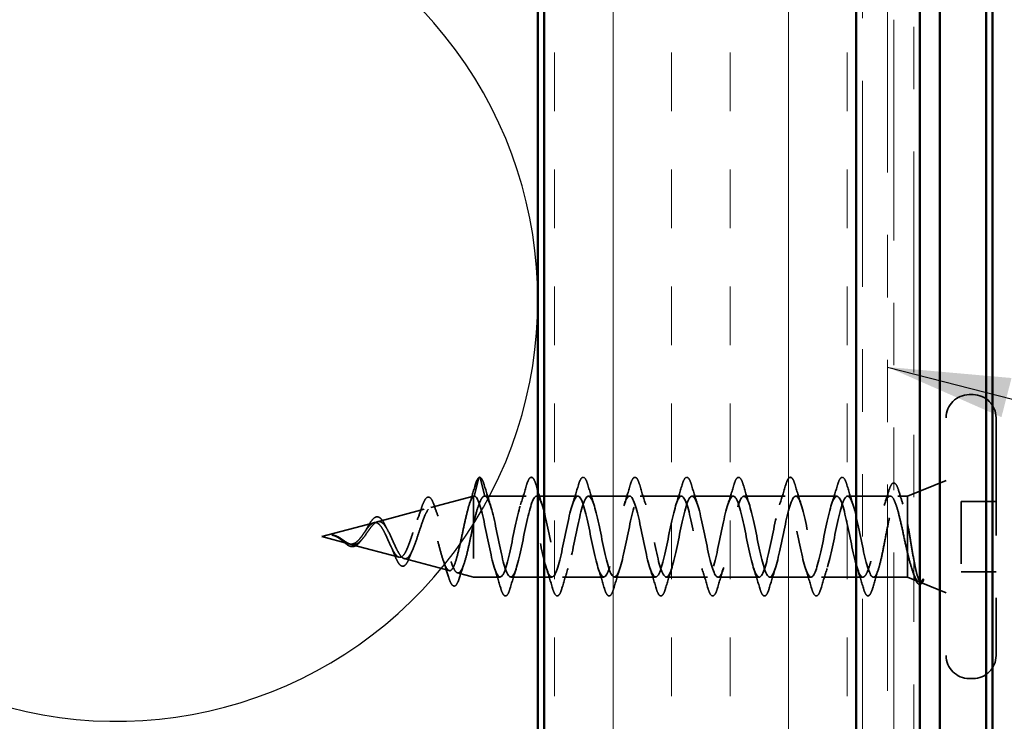
# Model space of a CAD drawing. Units: inches. Extents: x 0.6 to 33.4, y 0.6 to 21.4.
# Drawn here: x 5 to 6.5, y 6.1 to 7.3 of the extents above; entities that cross this region are included whole.
import ezdxf

# ---------------------------------------------------------------- set-up
doc = ezdxf.new("R2010")
doc.units = ezdxf.units.IN
doc.header["$LTSCALE"] = 2
doc.header["$MEASUREMENT"] = 0
doc.linetypes.add('DASHED', pattern=[0.2067, 0.1654, -0.0413])
doc.linetypes.add('DOUBLE_DASH_CHAIN', pattern=[1.2403, 0.6614, -0.0827, 0.1654, -0.0827, 0.1654, -0.0827])
for name, color, linetype, lineweight in [('Hatch (ANSI)', 7, 'Continuous', 18), ('Hidden (ANSI)', 7, 'DASHED', 35), ('Sketch Geometry (ANSI)', 7, 'Continuous', 25), ('Symbol (ANSI)', 7, 'Continuous', 25), ('Visible (ANSI)', 7, 'Continuous', 50)]:
    doc.layers.add(name, color=color, linetype=linetype, lineweight=lineweight)
doc.styles.add('Note Text (ANSI)', font='tahoma.ttf')
doc.dimstyles.new('Default (ANSI)$7', dxfattribs={"dimscale": 2, "dimtxt": 0.12, "dimasz": 0.098425, "dimexe": 0.125, "dimexo": 0.0625, "dimgap": 0.031496, "dimtad": 0, "dimtih": 1, "dimtoh": 1, "dimrnd": 1e-08, "dimzin": 4, "dimdsep": 46, "dimtxsty": 'Note Text (ANSI)', "dimcen": 0.09, "dimdle": 0.393701, "dimclrd": 256, "dimclre": 256, "dimclrt": 256, "dimadec": 0, "dimazin": 1, "dimtfac": 1, "dimtofl": 0, "dimtmove": 0, "dimatfit": 3, "dimfxl": 0, "dimtolj": 1, "dimtzin": 4, "dimlwd": -1, "dimlwe": -1, "dimarcsym": 0})

msp = doc.modelspace()

# ---------------------------------------------------------------- hatches: boundary and pattern name
at = {"layer": 'Hatch (ANSI)', "true_color": 0x804000}
h = msp.add_hatch(dxfattribs=at)
h.set_pattern_fill('INSUL', color=36, scale=0.75, angle=90, style=0)
h.paths.add_polyline_path([(6.29602, 2.04391), (6.29602, 14.40718), (5.79602, 14.40718), (5.79602, 2.04391)])

# ---------------------------------------------------------------- linework, layer by layer
at = {"layer": 'Hidden (ANSI)', "ltscale": 0.005614}
for p, q in [((6.48302, 6.67068), (6.47702, 6.67068)), ((6.48302, 6.21568), (6.47702, 6.21568))]:
    msp.add_line(p, q, dxfattribs=at)
at = {"layer": 'Hidden (ANSI)', "ltscale": 0.569855}
msp.add_line((6.52002, 6.63368), (6.52002, 6.25268), dxfattribs=at)
at = {"layer": 'Hidden (ANSI)', "ltscale": 0.028664}
for p, q in [((5.69155, 6.53743), (5.68402, 6.50818)), ((5.70102, 6.50818), (5.69349, 6.53743))]:
    msp.add_line(p, q, dxfattribs=at)
at = {"layer": 'Hidden (ANSI)', "ltscale": 0.063565}
msp.add_line((6.37802, 6.50818), (6.44002, 6.53318), dxfattribs=at)
at = {"layer": 'Hidden (ANSI)', "ltscale": 0.067416}
msp.add_line((5.61453, 6.48986), (5.68302, 6.50818), dxfattribs=at)
at = {"layer": 'Hidden (ANSI)', "ltscale": 0.194373}
msp.add_line((5.68302, 6.50818), (5.68302, 6.37818), dxfattribs=at)
at = {"layer": 'Hidden (ANSI)', "ltscale": 0.000852348}
msp.add_line((5.68402, 6.50818), (5.68302, 6.50818), dxfattribs=at)
at = {"layer": 'Hidden (ANSI)', "ltscale": 0.062755}
for p, q in [((5.76702, 6.50818), (5.70102, 6.50818)), ((5.85002, 6.50818), (5.78402, 6.50818)), ((5.93302, 6.50818), (5.86702, 6.50818)), ((6.01602, 6.50818), (5.95002, 6.50818)), ((6.09902, 6.50818), (6.03302, 6.50818)), ((6.18202, 6.50818), (6.11602, 6.50818)), ((6.26502, 6.50818), (6.19902, 6.50818)), ((5.80852, 6.37818), (5.74252, 6.37818)), ((5.89152, 6.37818), (5.82552, 6.37818)), ((5.97452, 6.37818), (5.90852, 6.37818)), ((6.05752, 6.37818), (5.99152, 6.37818)), ((6.14052, 6.37818), (6.07452, 6.37818)), ((6.22352, 6.37818), (6.15752, 6.37818)), ((6.30652, 6.37818), (6.24052, 6.37818))]:
    msp.add_line(p, q, dxfattribs=at)
at = {"layer": 'Hidden (ANSI)', "ltscale": 0.065011}
msp.add_line((6.35039, 6.50818), (6.28202, 6.50818), dxfattribs=at)
at = {"layer": 'Hidden (ANSI)', "ltscale": 0.014537}
msp.add_line((6.37802, 6.50818), (6.36265, 6.50818), dxfattribs=at)
at = {"layer": 'Hidden (ANSI)', "ltscale": 0.076281}
msp.add_line((6.37802, 6.50818), (6.37802, 6.46466), dxfattribs=at)
at = {"layer": 'Hidden (ANSI)', "ltscale": 0.053232}
for p, q in [((6.52002, 6.49968), (6.46402, 6.49968)), ((6.52002, 6.38668), (6.46402, 6.38668))]:
    msp.add_line(p, q, dxfattribs=at)
at = {"layer": 'Hidden (ANSI)', "ltscale": 0.107515}
msp.add_line((6.46402, 6.49968), (6.46402, 6.38668), dxfattribs=at)
at = {"layer": 'Hidden (ANSI)', "ltscale": 0.073402}
msp.add_line((5.52921, 6.46703), (5.60377, 6.48698), dxfattribs=at)
at = {"layer": 'Hidden (ANSI)', "ltscale": 0.082134}
msp.add_line((5.44002, 6.44318), (5.52344, 6.46549), dxfattribs=at)
at = {"layer": 'Hidden (ANSI)', "ltscale": 0.046008}
msp.add_line((6.37802, 6.46466), (6.37802, 6.41739), dxfattribs=at)
at = {"layer": 'Hidden (ANSI)', "ltscale": 0.042539}
msp.add_line((5.44002, 6.44318), (5.48327, 6.43161), dxfattribs=at)
at = {"layer": 'Hidden (ANSI)', "ltscale": 0.075866}
msp.add_line((5.48654, 6.43073), (5.5636, 6.41012), dxfattribs=at)
at = {"layer": 'Hidden (ANSI)', "ltscale": 0.070939}
msp.add_line((5.57187, 6.40791), (5.64393, 6.38863), dxfattribs=at)
at = {"layer": 'Hidden (ANSI)', "ltscale": 0.071884}
msp.add_line((6.37802, 6.41739), (6.37802, 6.37818), dxfattribs=at)
at = {"layer": 'Hidden (ANSI)', "ltscale": 0.025357}
msp.add_line((5.6572, 6.38508), (5.68302, 6.37818), dxfattribs=at)
at = {"layer": 'Hidden (ANSI)', "ltscale": 0.040375}
msp.add_line((5.72552, 6.37818), (5.68302, 6.37818), dxfattribs=at)
at = {"layer": 'Hidden (ANSI)', "ltscale": 0.051803}
msp.add_line((6.37802, 6.37818), (6.32352, 6.37818), dxfattribs=at)
at = {"layer": 'Hidden (ANSI)', "ltscale": 0.018506}
msp.add_line((6.37802, 6.37818), (6.39614, 6.37087), dxfattribs=at)
at = {"layer": 'Hidden (ANSI)', "ltscale": 0.04146}
msp.add_line((6.39955, 6.3695), (6.44002, 6.35318), dxfattribs=at)
at = {"layer": 'Hidden (ANSI)', "ltscale": 0.05525}
for centre, start, end in [((6.47702, 6.63368), 90, 180), ((6.48302, 6.63368), 0, 90), ((6.47702, 6.25268), 180, 270), ((6.48302, 6.25268), 270, 0)]:
    msp.add_arc(centre, 0.037, start, end, dxfattribs=at)
at = {"layer": 'Hidden (ANSI)', "ltscale": 0.002412}
for centre, start, end in [((5.69252, 6.53718), 14.43974, 165.56026), ((6.31502, 6.34918), 194.43974, 345.56026)]:
    msp.add_arc(centre, 0.001, start, end, dxfattribs=at)
at = {"layer": 'Hidden (ANSI)', "ltscale": 0.041926}
msp.add_open_spline([(5.68539, 6.52526), (5.68687, 6.53038), (5.68832, 6.53406), (5.69059, 6.53711), (5.6913, 6.53778), (5.69216, 6.53811)], degree=3, knots=[0, 0, 0, 0, 0.07841895, 0.07841895, 0.11174526, 0.11174526, 0.11174526, 0.11174526], dxfattribs=at)
at = {"layer": 'Hidden (ANSI)', "ltscale": 0.045375}
for points in [[(5.69252, 6.53818), (5.69398, 6.53818), (5.69518, 6.53711), (5.69756, 6.53345), (5.69882, 6.53024), (5.70007, 6.52596)], [(6.31502, 6.34818), (6.31357, 6.34818), (6.31236, 6.34924), (6.30998, 6.3529), (6.30872, 6.35612), (6.30747, 6.3604)]]:
    msp.add_open_spline(points, degree=3, knots=[0, 0, 0, 0, 0.05277519, 0.05277519, 0.12095849, 0.12095849, 0.12095849, 0.12095849], dxfattribs=at)
at = {"layer": 'Hidden (ANSI)', "ltscale": 0.090851}
for points in [[(5.76797, 6.52596), (5.76945, 6.53102), (5.77091, 6.53459), (5.77343, 6.53754), (5.77444, 6.53819), (5.7774, 6.53815), (5.77879, 6.53653), (5.78109, 6.53205), (5.78208, 6.52933), (5.78307, 6.52596)], [(5.85097, 6.52596), (5.85245, 6.53102), (5.85391, 6.53459), (5.85643, 6.53754), (5.85744, 6.53819), (5.8604, 6.53815), (5.86179, 6.53653), (5.86409, 6.53205), (5.86508, 6.52933), (5.86607, 6.52596)], [(5.93397, 6.52596), (5.93545, 6.53102), (5.93691, 6.53459), (5.93943, 6.53754), (5.94044, 6.53819), (5.9434, 6.53815), (5.94479, 6.53653), (5.94709, 6.53205), (5.94808, 6.52933), (5.94907, 6.52596)], [(6.01697, 6.52596), (6.01845, 6.53102), (6.01991, 6.53459), (6.02243, 6.53754), (6.02344, 6.53819), (6.0264, 6.53815), (6.02779, 6.53653), (6.03009, 6.53205), (6.03108, 6.52933), (6.03207, 6.52596)], [(6.09997, 6.52596), (6.10145, 6.53102), (6.10291, 6.53459), (6.10543, 6.53754), (6.10644, 6.53819), (6.1094, 6.53815), (6.11079, 6.53653), (6.11309, 6.53205), (6.11408, 6.52933), (6.11507, 6.52596)], [(6.18297, 6.52596), (6.18445, 6.53102), (6.18591, 6.53459), (6.18843, 6.53754), (6.18944, 6.53819), (6.1924, 6.53815), (6.19379, 6.53653), (6.19609, 6.53205), (6.19708, 6.52933), (6.19807, 6.52596)], [(6.26597, 6.52596), (6.26745, 6.53102), (6.26891, 6.53459), (6.27143, 6.53754), (6.27244, 6.53819), (6.2754, 6.53815), (6.27679, 6.53653), (6.27909, 6.53205), (6.28008, 6.52933), (6.28107, 6.52596)], [(5.74157, 6.3604), (5.74009, 6.35533), (5.73863, 6.35177), (5.73611, 6.34882), (5.7351, 6.34816), (5.73214, 6.3482), (5.73075, 6.34983), (5.72845, 6.35431), (5.72746, 6.35702), (5.72647, 6.3604)], [(5.82457, 6.3604), (5.82309, 6.35533), (5.82163, 6.35177), (5.81911, 6.34882), (5.8181, 6.34816), (5.81514, 6.3482), (5.81375, 6.34983), (5.81145, 6.35431), (5.81046, 6.35702), (5.80947, 6.3604)], [(5.90757, 6.3604), (5.90609, 6.35533), (5.90463, 6.35177), (5.90211, 6.34882), (5.9011, 6.34816), (5.89814, 6.3482), (5.89675, 6.34983), (5.89445, 6.35431), (5.89346, 6.35702), (5.89247, 6.3604)], [(5.99057, 6.3604), (5.98909, 6.35533), (5.98763, 6.35177), (5.98511, 6.34882), (5.9841, 6.34816), (5.98114, 6.3482), (5.97975, 6.34983), (5.97745, 6.35431), (5.97646, 6.35702), (5.97547, 6.3604)], [(6.07357, 6.3604), (6.07209, 6.35533), (6.07063, 6.35177), (6.06811, 6.34882), (6.0671, 6.34816), (6.06414, 6.3482), (6.06275, 6.34983), (6.06045, 6.35431), (6.05946, 6.35702), (6.05847, 6.3604)], [(6.15657, 6.3604), (6.15509, 6.35533), (6.15363, 6.35177), (6.15111, 6.34882), (6.1501, 6.34816), (6.14714, 6.3482), (6.14575, 6.34983), (6.14345, 6.35431), (6.14246, 6.35702), (6.14147, 6.3604)], [(6.23957, 6.3604), (6.23809, 6.35533), (6.23663, 6.35177), (6.23411, 6.34882), (6.2331, 6.34816), (6.23014, 6.3482), (6.22875, 6.34983), (6.22645, 6.35431), (6.22546, 6.35702), (6.22447, 6.3604)]]:
    msp.add_open_spline(points, degree=3, knots=[0, 0, 0, 0, 0.08068206, 0.08068206, 0.12137804, 0.12137804, 0.18811443, 0.18811443, 0.24184971, 0.24184971, 0.24184971, 0.24184971], dxfattribs=at)
at = {"layer": 'Hidden (ANSI)', "ltscale": 0.031132}
msp.add_open_spline([(5.67601, 6.49411), (5.67928, 6.50435), (5.68238, 6.51479), (5.68539, 6.52526)], degree=3, dxfattribs=at)
at = {"layer": 'Hidden (ANSI)', "ltscale": 0.031888}
for points in [[(5.70007, 6.52596), (5.70321, 6.51527), (5.70643, 6.50461), (5.70985, 6.4942)], [(5.75819, 6.4942), (5.76161, 6.50461), (5.76483, 6.51527), (5.76797, 6.52596)], [(5.78307, 6.52596), (5.78621, 6.51527), (5.78943, 6.50461), (5.79285, 6.4942)], [(5.84119, 6.4942), (5.84461, 6.50461), (5.84783, 6.51527), (5.85097, 6.52596)], [(5.86607, 6.52596), (5.86921, 6.51527), (5.87243, 6.50461), (5.87585, 6.4942)], [(5.92419, 6.4942), (5.92761, 6.50461), (5.93083, 6.51527), (5.93397, 6.52596)], [(5.94907, 6.52596), (5.95221, 6.51527), (5.95543, 6.50461), (5.95885, 6.4942)], [(6.00719, 6.4942), (6.01061, 6.50461), (6.01383, 6.51527), (6.01697, 6.52596)], [(6.03207, 6.52596), (6.03521, 6.51527), (6.03843, 6.50461), (6.04185, 6.4942)], [(6.09019, 6.4942), (6.09361, 6.50461), (6.09683, 6.51527), (6.09997, 6.52596)], [(6.11507, 6.52596), (6.11821, 6.51527), (6.12143, 6.50461), (6.12485, 6.4942)], [(6.17319, 6.4942), (6.17661, 6.50461), (6.17983, 6.51527), (6.18297, 6.52596)], [(6.19807, 6.52596), (6.20121, 6.51527), (6.20443, 6.50461), (6.20785, 6.4942)], [(6.25619, 6.4942), (6.25961, 6.50461), (6.26283, 6.51527), (6.26597, 6.52596)], [(6.28107, 6.52596), (6.28421, 6.51527), (6.28743, 6.50461), (6.29085, 6.4942)], [(5.72647, 6.3604), (5.72333, 6.37108), (5.72011, 6.38174), (5.71669, 6.39215)], [(5.75135, 6.39215), (5.74793, 6.38174), (5.74471, 6.37108), (5.74157, 6.3604)], [(5.80947, 6.3604), (5.80633, 6.37108), (5.80311, 6.38174), (5.79969, 6.39215)], [(5.83435, 6.39215), (5.83093, 6.38174), (5.82771, 6.37108), (5.82457, 6.3604)], [(5.89247, 6.3604), (5.88933, 6.37108), (5.88611, 6.38174), (5.88269, 6.39215)], [(5.91735, 6.39215), (5.91393, 6.38174), (5.91071, 6.37108), (5.90757, 6.3604)], [(5.97547, 6.3604), (5.97233, 6.37108), (5.96911, 6.38174), (5.96569, 6.39215)], [(6.00035, 6.39215), (5.99693, 6.38174), (5.99371, 6.37108), (5.99057, 6.3604)], [(6.05847, 6.3604), (6.05533, 6.37108), (6.05211, 6.38174), (6.04869, 6.39215)], [(6.08335, 6.39215), (6.07993, 6.38174), (6.07671, 6.37108), (6.07357, 6.3604)], [(6.14147, 6.3604), (6.13833, 6.37108), (6.13511, 6.38174), (6.13169, 6.39215)], [(6.16635, 6.39215), (6.16293, 6.38174), (6.15971, 6.37108), (6.15657, 6.3604)], [(6.22447, 6.3604), (6.22133, 6.37108), (6.21811, 6.38174), (6.21469, 6.39215)], [(6.24935, 6.39215), (6.24593, 6.38174), (6.24271, 6.37108), (6.23957, 6.3604)], [(6.30747, 6.3604), (6.30433, 6.37108), (6.30111, 6.38174), (6.29769, 6.39215)]]:
    msp.add_open_spline(points, degree=3, dxfattribs=at)
at = {"layer": 'Hidden (ANSI)', "ltscale": 0.02383}
msp.add_open_spline([(6.34068, 6.49309), (6.34327, 6.50082), (6.34576, 6.50873), (6.34817, 6.51667)], degree=3, dxfattribs=at)
at = {"layer": 'Hidden (ANSI)', "ltscale": 0.089502}
msp.add_open_spline([(6.34817, 6.51667), (6.34966, 6.52157), (6.35114, 6.5251), (6.35364, 6.52815), (6.35458, 6.52885), (6.35755, 6.52926), (6.35918, 6.52775), (6.36188, 6.52305), (6.36315, 6.51971), (6.36442, 6.51544)], degree=3, knots=[0, 0, 0, 0, 0.07448012, 0.07448012, 0.11172682, 0.11172682, 0.17667821, 0.17667821, 0.23815058, 0.23815058, 0.23815058, 0.23815058], dxfattribs=at)
at = {"layer": 'Hidden (ANSI)', "ltscale": 0.020163}
msp.add_open_spline([(6.36442, 6.51544), (6.36643, 6.50869), (6.36849, 6.50196), (6.37062, 6.49532)], degree=3, dxfattribs=at)
at = {"layer": 'Hidden (ANSI)', "ltscale": 0.544082}
msp.add_open_spline([(5.68302, 6.50795), (5.68135, 6.50679), (5.67967, 6.50397), (5.67628, 6.49539), (5.67461, 6.48976), (5.67122, 6.47651), (5.66954, 6.46905), (5.66615, 6.45334), (5.66448, 6.44526), (5.66108, 6.42961), (5.6594, 6.42219), (5.65601, 6.40901), (5.65433, 6.40335), (5.65093, 6.39457), (5.64924, 6.39148), (5.64584, 6.38826), (5.64416, 6.3881), (5.64075, 6.39068), (5.63907, 6.39334), (5.63566, 6.40107), (5.63397, 6.40601), (5.63055, 6.41745), (5.62886, 6.42379), (5.62545, 6.43696), (5.62375, 6.44365), (5.62033, 6.45642), (5.61864, 6.46238), (5.61521, 6.47277), (5.61351, 6.47712), (5.61008, 6.4836), (5.60838, 6.48573), (5.60494, 6.4875), (5.60323, 6.48719), (5.59979, 6.48422), (5.59808, 6.48165), (5.59463, 6.47467), (5.59292, 6.47039), (5.58945, 6.46075), (5.58774, 6.45553), (5.58427, 6.44493), (5.58255, 6.43967), (5.57907, 6.42989), (5.57735, 6.42546), (5.57385, 6.41803), (5.57212, 6.41509), (5.56862, 6.41109), (5.56689, 6.41002), (5.56337, 6.40988), (5.56163, 6.41075), (5.55809, 6.41423), (5.55634, 6.41674), (5.55279, 6.423), (5.55103, 6.42663), (5.54746, 6.4344), (5.54569, 6.43844), (5.5421, 6.44627), (5.54032, 6.44998), (5.5367, 6.45649), (5.53491, 6.45924), (5.53148, 6.46314), (5.52989, 6.46442), (5.52667, 6.4658), (5.52508, 6.46593), (5.52344, 6.46549)], degree=3, knots=[0, 0, 0, 0, 0.0662455, 0.0662455, 0.1312266, 0.1312266, 0.1949439, 0.1949439, 0.2573984, 0.2573984, 0.3185909, 0.3185909, 0.3785225, 0.3785225, 0.4371941, 0.4371941, 0.4946071, 0.4946071, 0.5507627, 0.5507627, 0.6056626, 0.6056626, 0.6593082, 0.6593082, 0.7117016, 0.7117016, 0.7628447, 0.7628447, 0.8127399, 0.8127399, 0.8613896, 0.8613896, 0.9087967, 0.9087967, 0.9549645, 0.9549645, 0.9998965, 0.9998965, 1.0435967, 1.0435967, 1.0860698, 1.0860698, 1.1273208, 1.1273208, 1.1673558, 1.1673558, 1.2061815, 1.2061815, 1.2438056, 1.2438056, 1.2802371, 1.2802371, 1.3154864, 1.3154864, 1.3495657, 1.3495657, 1.3824892, 1.3824892, 1.4142741, 1.4142741, 1.4412543, 1.4412543, 1.4671582, 1.4671582, 1.4671582, 1.4671582], dxfattribs=at)
at = {"layer": 'Hidden (ANSI)', "ltscale": 0.084424}
msp.add_open_spline([(5.59977, 6.48964), (5.60125, 6.49416), (5.60273, 6.49793), (5.60569, 6.50347), (5.60717, 6.50536), (5.61073, 6.50697), (5.61278, 6.50625), (5.61567, 6.50303), (5.61689, 6.50083), (5.61867, 6.49659), (5.61925, 6.49504), (5.61983, 6.49334)], degree=3, knots=[0, 0, 0, 0, 0.05145512, 0.05145512, 0.10330855, 0.10330855, 0.15715649, 0.15715649, 0.20240188, 0.20240188, 0.22458555, 0.22458555, 0.22458555, 0.22458555], dxfattribs=at)
at = {"layer": 'Hidden (ANSI)', "ltscale": 0.005187}
msp.add_open_spline([(5.68402, 6.50818), (5.68369, 6.50818), (5.68335, 6.5081), (5.68302, 6.50795)], degree=3, dxfattribs=at)
at = {"layer": 'Hidden (ANSI)', "ltscale": 0.078553}
msp.add_open_spline([(5.68302, 6.46429), (5.68496, 6.47249), (5.68688, 6.48005), (5.69075, 6.49298), (5.69267, 6.49822), (5.69568, 6.50398), (5.69674, 6.50555), (5.69888, 6.50765), (5.69995, 6.50818), (5.70102, 6.50818)], degree=3, knots=[0, 0, 0, 0, 0.06772236, 0.06772236, 0.13544473, 0.13544473, 0.17287087, 0.17287087, 0.21029702, 0.21029702, 0.21029702, 0.21029702], dxfattribs=at)
at = {"layer": 'Hidden (ANSI)', "ltscale": 1.076982}
for points, knots in [([(6.30652, 6.37818), (6.30108, 6.37818), (6.29564, 6.3965), (6.2902, 6.42178), (6.28476, 6.44705), (6.27932, 6.47744), (6.27389, 6.49408), (6.26845, 6.51073), (6.26301, 6.51241), (6.25757, 6.4981), (6.25213, 6.48379), (6.24669, 6.45451), (6.24125, 6.42844), (6.23581, 6.40237), (6.23037, 6.3814), (6.22493, 6.37855), (6.21949, 6.37569), (6.21405, 6.39117), (6.20861, 6.41535), (6.20317, 6.43954), (6.19774, 6.4707), (6.1923, 6.48949), (6.18686, 6.50827), (6.18142, 6.51332), (6.17598, 6.50149), (6.17054, 6.48967), (6.1651, 6.46184), (6.15966, 6.43527), (6.15422, 6.40871), (6.14878, 6.38533), (6.14334, 6.37965), (6.1379, 6.37398), (6.13246, 6.38642), (6.12702, 6.40925), (6.12159, 6.43208), (6.11615, 6.46365), (6.11071, 6.48436), (6.10527, 6.50507), (6.09983, 6.51342), (6.09439, 6.50422), (6.08895, 6.49503), (6.08351, 6.46896), (6.07807, 6.44219), (6.07263, 6.41543), (6.06719, 6.38991), (6.06175, 6.38149), (6.05631, 6.37306), (6.05087, 6.38232), (6.04544, 6.40353), (6.04, 6.42474), (6.03456, 6.45637), (6.02912, 6.47876), (6.02368, 6.50116), (6.01824, 6.51272), (6.0128, 6.50625), (6.00736, 6.49979), (6.00192, 6.47578), (5.99648, 6.44913), (5.99104, 6.42248), (5.9856, 6.39511), (5.98016, 6.38402), (5.97472, 6.37293), (5.96929, 6.37892), (5.96385, 6.39827), (5.95841, 6.41762), (5.95297, 6.44893), (5.94753, 6.47276), (5.94209, 6.49659), (5.93665, 6.51122), (5.93121, 6.50757), (5.92577, 6.50391), (5.92033, 6.48223), (5.91489, 6.45599), (5.90945, 6.42976), (5.90401, 6.40085), (5.89857, 6.38723), (5.89314, 6.3736), (5.8877, 6.37625), (5.88226, 6.39352), (5.87682, 6.41078), (5.87138, 6.44143), (5.86594, 6.46642), (5.8605, 6.49142), (5.85506, 6.50896), (5.84962, 6.50815), (5.84418, 6.50734), (5.83874, 6.48824), (5.8333, 6.46271), (5.82786, 6.43719), (5.82243, 6.40707), (5.81699, 6.39107), (5.81155, 6.37507), (5.80611, 6.37434), (5.80067, 6.38933), (5.79523, 6.40432), (5.78979, 6.43395), (5.78435, 6.45982), (5.77891, 6.48569), (5.77347, 6.50594), (5.76803, 6.50799), (5.76259, 6.51003), (5.75715, 6.49374), (5.75171, 6.46921), (5.74628, 6.44469), (5.74084, 6.41371), (5.7354, 6.39551), (5.72996, 6.37731), (5.72452, 6.37321), (5.71908, 6.38575), (5.71364, 6.3983), (5.7082, 6.42657), (5.70276, 6.45303), (5.69732, 6.47948), (5.69188, 6.50221), (5.68644, 6.50709), (5.68564, 6.50781), (5.68483, 6.50818), (5.68402, 6.50818)], [0, 0, 0, 0, 1.2352769, 1.2352769, 1.2352769, 2.4705539, 2.4705539, 2.4705539, 3.7058308, 3.7058308, 3.7058308, 4.9411078, 4.9411078, 4.9411078, 6.1763847, 6.1763847, 6.1763847, 7.4116617, 7.4116617, 7.4116617, 8.6469386, 8.6469386, 8.6469386, 9.8822156, 9.8822156, 9.8822156, 11.1174925, 11.1174925, 11.1174925, 12.3527695, 12.3527695, 12.3527695, 13.5880464, 13.5880464, 13.5880464, 14.8233233, 14.8233233, 14.8233233, 16.0586003, 16.0586003, 16.0586003, 17.2938772, 17.2938772, 17.2938772, 18.5291542, 18.5291542, 18.5291542, 19.7644311, 19.7644311, 19.7644311, 20.9997081, 20.9997081, 20.9997081, 22.234985, 22.234985, 22.234985, 23.470262, 23.470262, 23.470262, 24.7055389, 24.7055389, 24.7055389, 25.9408158, 25.9408158, 25.9408158, 27.1760928, 27.1760928, 27.1760928, 28.4113697, 28.4113697, 28.4113697, 29.6466467, 29.6466467, 29.6466467, 30.8819236, 30.8819236, 30.8819236, 32.1172006, 32.1172006, 32.1172006, 33.3524775, 33.3524775, 33.3524775, 34.5877545, 34.5877545, 34.5877545, 35.8230314, 35.8230314, 35.8230314, 37.0583084, 37.0583084, 37.0583084, 38.2935853, 38.2935853, 38.2935853, 39.5288622, 39.5288622, 39.5288622, 40.7641392, 40.7641392, 40.7641392, 41.9994161, 41.9994161, 41.9994161, 43.2346931, 43.2346931, 43.2346931, 44.46997, 44.46997, 44.46997, 45.705247, 45.705247, 45.705247, 46.9405239, 46.9405239, 46.9405239, 47.1238898, 47.1238898, 47.1238898, 47.1238898]), ([(5.70102, 6.50818), (5.70646, 6.50818), (5.7119, 6.48985), (5.71734, 6.46458), (5.72278, 6.43931), (5.72822, 6.40891), (5.73366, 6.39227), (5.7391, 6.37563), (5.74454, 6.37394), (5.74997, 6.38825), (5.75541, 6.40257), (5.76085, 6.43185), (5.76629, 6.45791), (5.77173, 6.48398), (5.77717, 6.50495), (5.78261, 6.50781), (5.78805, 6.51066), (5.79349, 6.49519), (5.79893, 6.471), (5.80437, 6.44681), (5.80981, 6.41565), (5.81525, 6.39687), (5.82068, 6.37809), (5.82612, 6.37304), (5.83156, 6.38486), (5.837, 6.39668), (5.84244, 6.42452), (5.84788, 6.45108), (5.85332, 6.47765), (5.85876, 6.50103), (5.8642, 6.5067), (5.86964, 6.51237), (5.87508, 6.49993), (5.88052, 6.4771), (5.88596, 6.45427), (5.8914, 6.4227), (5.89683, 6.402), (5.90227, 6.38129), (5.90771, 6.37294), (5.91315, 6.38213), (5.91859, 6.39133), (5.92403, 6.4174), (5.92947, 6.44416), (5.93491, 6.47092), (5.94035, 6.49644), (5.94579, 6.50487), (5.95123, 6.5133), (5.95667, 6.50403), (5.96211, 6.48282), (5.96755, 6.46161), (5.97298, 6.42999), (5.97842, 6.40759), (5.98386, 6.38519), (5.9893, 6.37364), (5.99474, 6.3801), (6.00018, 6.38656), (6.00562, 6.41057), (6.01106, 6.43723), (6.0165, 6.46388), (6.02194, 6.49125), (6.02738, 6.50234), (6.03282, 6.51342), (6.03826, 6.50743), (6.0437, 6.48809), (6.04913, 6.46874), (6.05457, 6.43742), (6.06001, 6.41359), (6.06545, 6.38976), (6.07089, 6.37513), (6.07633, 6.37879), (6.08177, 6.38244), (6.08721, 6.40412), (6.09265, 6.43036), (6.09809, 6.4566), (6.10353, 6.48551), (6.10897, 6.49913), (6.11441, 6.51275), (6.11985, 6.51011), (6.12528, 6.49284), (6.13072, 6.47557), (6.13616, 6.44492), (6.1416, 6.41993), (6.14704, 6.39494), (6.15248, 6.3774), (6.15792, 6.37821), (6.16336, 6.37902), (6.1688, 6.39811), (6.17424, 6.42364), (6.17968, 6.44917), (6.18512, 6.47928), (6.19056, 6.49528), (6.196, 6.51128), (6.20143, 6.51202), (6.20687, 6.49703), (6.21231, 6.48204), (6.21775, 6.4524), (6.22319, 6.42653), (6.22863, 6.40066), (6.23407, 6.38042), (6.23951, 6.37837), (6.24495, 6.37632), (6.25039, 6.39262), (6.25583, 6.41714), (6.26127, 6.44167), (6.26671, 6.47265), (6.27215, 6.49084), (6.27758, 6.50904), (6.28302, 6.51314), (6.28846, 6.5006), (6.2939, 6.48806), (6.29934, 6.45978), (6.30478, 6.43333), (6.31022, 6.40687), (6.31566, 6.38415), (6.3211, 6.37927), (6.32191, 6.37854), (6.32271, 6.37818), (6.32352, 6.37818)], [-47.1238898, -47.1238898, -47.1238898, -47.1238898, -45.8886129, -45.8886129, -45.8886129, -44.6533359, -44.6533359, -44.6533359, -43.418059, -43.418059, -43.418059, -42.182782, -42.182782, -42.182782, -40.9475051, -40.9475051, -40.9475051, -39.7122281, -39.7122281, -39.7122281, -38.4769512, -38.4769512, -38.4769512, -37.2416742, -37.2416742, -37.2416742, -36.0063973, -36.0063973, -36.0063973, -34.7711204, -34.7711204, -34.7711204, -33.5358434, -33.5358434, -33.5358434, -32.3005665, -32.3005665, -32.3005665, -31.0652895, -31.0652895, -31.0652895, -29.8300126, -29.8300126, -29.8300126, -28.5947356, -28.5947356, -28.5947356, -27.3594587, -27.3594587, -27.3594587, -26.1241817, -26.1241817, -26.1241817, -24.8889048, -24.8889048, -24.8889048, -23.6536278, -23.6536278, -23.6536278, -22.4183509, -22.4183509, -22.4183509, -21.183074, -21.183074, -21.183074, -19.947797, -19.947797, -19.947797, -18.7125201, -18.7125201, -18.7125201, -17.4772431, -17.4772431, -17.4772431, -16.2419662, -16.2419662, -16.2419662, -15.0066892, -15.0066892, -15.0066892, -13.7714123, -13.7714123, -13.7714123, -12.5361353, -12.5361353, -12.5361353, -11.3008584, -11.3008584, -11.3008584, -10.0655815, -10.0655815, -10.0655815, -8.8303045, -8.8303045, -8.8303045, -7.5950276, -7.5950276, -7.5950276, -6.3597506, -6.3597506, -6.3597506, -5.1244737, -5.1244737, -5.1244737, -3.8891967, -3.8891967, -3.8891967, -2.6539198, -2.6539198, -2.6539198, -1.4186428, -1.4186428, -1.4186428, -0.1833659, -0.1833659, -0.1833659, 0, 0, 0, 0])]:
    msp.add_open_spline(points, degree=3, knots=knots, dxfattribs=at)
at = {"layer": 'Hidden (ANSI)', "ltscale": 0.324094}
msp.add_open_spline([(6.37802, 6.41739), (6.37616, 6.42534), (6.37432, 6.43389), (6.3706, 6.45121), (6.36876, 6.4598), (6.36504, 6.47582), (6.3632, 6.4831), (6.35948, 6.49532), (6.35763, 6.50015), (6.35391, 6.50666), (6.35207, 6.50828), (6.34835, 6.50806), (6.34651, 6.50622), (6.34279, 6.4993), (6.34095, 6.49429), (6.33723, 6.48176), (6.33539, 6.47436), (6.33167, 6.45817), (6.32982, 6.44954), (6.3261, 6.43224), (6.32426, 6.42373), (6.32054, 6.40802), (6.3187, 6.40096), (6.31512, 6.38973), (6.31341, 6.38546), (6.30996, 6.37966), (6.30825, 6.37818), (6.30652, 6.37818)], degree=3, knots=[0, 0, 0, 0, 0.06748173, 0.06748173, 0.13496346, 0.13496346, 0.20244519, 0.20244519, 0.26992692, 0.26992692, 0.33740864, 0.33740864, 0.40489037, 0.40489037, 0.4723721, 0.4723721, 0.53985383, 0.53985383, 0.60733556, 0.60733556, 0.67481729, 0.67481729, 0.74229902, 0.74229902, 0.8048716, 0.8048716, 0.86744418, 0.86744418, 0.86744418, 0.86744418], dxfattribs=at)
at = {"layer": 'Hidden (ANSI)', "ltscale": 0.275683}
msp.add_open_spline([(6.32352, 6.37818), (6.32517, 6.37818), (6.32681, 6.37989), (6.33011, 6.38655), (6.33175, 6.39143), (6.33505, 6.40371), (6.33669, 6.41099), (6.33999, 6.42699), (6.34162, 6.43555), (6.34493, 6.45278), (6.34656, 6.46129), (6.34987, 6.47709), (6.3515, 6.48422), (6.35481, 6.49613), (6.35644, 6.50079), (6.35974, 6.50696), (6.36138, 6.50841), (6.36468, 6.50789), (6.36632, 6.50591), (6.36962, 6.49877), (6.37126, 6.49368), (6.37376, 6.48409), (6.37461, 6.48053), (6.37632, 6.4729), (6.37717, 6.46886), (6.37802, 6.46466)], degree=3, knots=[0, 0, 0, 0, 0.06687142, 0.06687142, 0.13374283, 0.13374283, 0.20061425, 0.20061425, 0.26748567, 0.26748567, 0.33435708, 0.33435708, 0.4012285, 0.4012285, 0.46809992, 0.46809992, 0.53497133, 0.53497133, 0.60184275, 0.60184275, 0.66871417, 0.66871417, 0.70324308, 0.70324308, 0.737772, 0.737772, 0.737772, 0.737772], dxfattribs=at)
at = {"layer": 'Hidden (ANSI)', "ltscale": 0.504207}
msp.add_open_spline([(5.52921, 6.46703), (5.53124, 6.46758), (5.53319, 6.4673), (5.53713, 6.46514), (5.53906, 6.46323), (5.54296, 6.458), (5.54488, 6.45469), (5.54874, 6.44716), (5.55064, 6.443), (5.55447, 6.43445), (5.55636, 6.43016), (5.56016, 6.42214), (5.56204, 6.41852), (5.56582, 6.41256), (5.56768, 6.41034), (5.57145, 6.40771), (5.5733, 6.40739), (5.57705, 6.4088), (5.5789, 6.41057), (5.58263, 6.41606), (5.58447, 6.41976), (5.58819, 6.42863), (5.59002, 6.43374), (5.59372, 6.44467), (5.59555, 6.45038), (5.59925, 6.46158), (5.60107, 6.46695), (5.60475, 6.47653), (5.60657, 6.48061), (5.61024, 6.48682), (5.61206, 6.48884), (5.61573, 6.49043), (5.61754, 6.48993), (5.62119, 6.48637), (5.623, 6.48328), (5.62665, 6.47487), (5.62846, 6.46958), (5.6321, 6.45747), (5.6339, 6.45073), (5.63754, 6.43672), (5.63934, 6.42958), (5.64298, 6.41589), (5.64477, 6.4095), (5.6484, 6.3984), (5.6502, 6.39385), (5.65382, 6.38728), (5.65561, 6.3854), (5.65923, 6.38467), (5.66102, 6.38589), (5.66464, 6.39137), (5.66643, 6.39565), (5.67004, 6.40675), (5.67182, 6.41352), (5.6752, 6.42772), (5.67676, 6.43487), (5.6799, 6.44962), (5.68146, 6.4571), (5.68302, 6.46429)], degree=3, knots=[0, 0, 0, 0, 0.0315308, 0.0315308, 0.0641805, 0.0641805, 0.0979786, 0.0979786, 0.1329491, 0.1329491, 0.1691118, 0.1691118, 0.2064833, 0.2064833, 0.2450775, 0.2450775, 0.2849064, 0.2849064, 0.3259802, 0.3259802, 0.3683075, 0.3683075, 0.4118959, 0.4118959, 0.4567522, 0.4567522, 0.5028821, 0.5028821, 0.5502906, 0.5502906, 0.5989824, 0.5989824, 0.6489613, 0.6489613, 0.7002309, 0.7002309, 0.7527945, 0.7527945, 0.8066547, 0.8066547, 0.8618141, 0.8618141, 0.918275, 0.918275, 0.9760395, 0.9760395, 1.0351092, 1.0351092, 1.095486, 1.095486, 1.1571712, 1.1571712, 1.2201662, 1.2201662, 1.2761521, 1.2761521, 1.3331843, 1.3331843, 1.3331843, 1.3331843], dxfattribs=at)
at = {"layer": 'Hidden (ANSI)', "ltscale": 0.020226}
msp.add_open_spline([(5.59294, 6.47028), (5.59535, 6.47648), (5.59761, 6.48302), (5.59977, 6.48964)], degree=3, dxfattribs=at)
at = {"layer": 'Hidden (ANSI)', "ltscale": 0.01814}
msp.add_open_spline([(5.61983, 6.49334), (5.62182, 6.48746), (5.62388, 6.48166), (5.62604, 6.47611)], degree=3, dxfattribs=at)
at = {"layer": 'Hidden (ANSI)', "ltscale": 0.089656}
msp.add_open_spline([(5.46948, 6.44074), (5.47229, 6.43896), (5.47492, 6.43701), (5.48014, 6.43353), (5.48259, 6.4321), (5.48747, 6.43032), (5.48979, 6.43002), (5.49442, 6.43077), (5.49664, 6.43182), (5.50109, 6.43514), (5.50323, 6.43737), (5.50754, 6.44261), (5.50963, 6.44554), (5.51383, 6.45155), (5.51587, 6.45453), (5.51983, 6.45973), (5.5217, 6.46192), (5.52549, 6.46537), (5.52736, 6.46654), (5.52921, 6.46703)], degree=3, knots=[0, 0, 0, 0, 0.02542118, 0.02542118, 0.05061597, 0.05061597, 0.07599611, 0.07599611, 0.10184452, 0.10184452, 0.12835573, 0.12835573, 0.15566688, 0.15566688, 0.18387744, 0.18387744, 0.21097071, 0.21097071, 0.23938117, 0.23938117, 0.23938117, 0.23938117], dxfattribs=at)
at = {"layer": 'Hidden (ANSI)', "ltscale": 0.032433}
msp.add_open_spline([(5.51137, 6.45514), (5.51291, 6.458), (5.51443, 6.46076), (5.51739, 6.46564), (5.51886, 6.46782), (5.52183, 6.47145), (5.52336, 6.47289), (5.52532, 6.47402), (5.52574, 6.47423), (5.52616, 6.47439)], degree=3, knots=[0, 0, 0, 0, 0.025545292, 0.025545292, 0.051369742, 0.051369742, 0.078968345, 0.078968345, 0.086462836, 0.086462836, 0.086462836, 0.086462836], dxfattribs=at)
at = {"layer": 'Hidden (ANSI)', "ltscale": 0.035209}
msp.add_open_spline([(5.52616, 6.47439), (5.52779, 6.47501), (5.52949, 6.475), (5.53259, 6.47374), (5.53401, 6.4726), (5.5369, 6.46928), (5.53838, 6.46693), (5.54014, 6.46354), (5.54047, 6.46289), (5.54079, 6.46222)], degree=3, knots=[0, 0, 0, 0, 0.028756165, 0.028756165, 0.055772077, 0.055772077, 0.086752294, 0.086752294, 0.093833415, 0.093833415, 0.093833415, 0.093833415], dxfattribs=at)
at = {"layer": 'Hidden (ANSI)', "ltscale": 0.083957}
msp.add_open_spline([(5.52344, 6.46549), (5.52161, 6.465), (5.51977, 6.46383), (5.51601, 6.46033), (5.51415, 6.45809), (5.51033, 6.453), (5.50844, 6.45025), (5.50455, 6.44476), (5.50262, 6.4421), (5.49866, 6.43742), (5.49668, 6.43544), (5.49261, 6.43252), (5.49059, 6.4316), (5.48638, 6.43095), (5.48429, 6.43121), (5.47991, 6.43273), (5.47772, 6.43395), (5.47407, 6.43631), (5.47271, 6.43725), (5.46996, 6.43914), (5.4686, 6.44006), (5.46721, 6.44093)], degree=3, knots=[0, 0, 0, 0, 0.02818547, 0.02818547, 0.05535616, 0.05535616, 0.08155578, 0.08155578, 0.10684016, 0.10684016, 0.13128192, 0.13128192, 0.1549776, 0.1549776, 0.17805851, 0.17805851, 0.20070773, 0.20070773, 0.21389493, 0.21389493, 0.22660204, 0.22660204, 0.22660204, 0.22660204], dxfattribs=at)
at = {"layer": 'Hidden (ANSI)', "ltscale": 0.007535}
msp.add_open_spline([(5.50816, 6.44986), (5.50926, 6.45144), (5.51033, 6.45322), (5.51137, 6.45514)], degree=3, dxfattribs=at)
at = {"layer": 'Hidden (ANSI)', "ltscale": 0.008584}
msp.add_open_spline([(5.54079, 6.46222), (5.54193, 6.45987), (5.5431, 6.45762), (5.5443, 6.45555)], degree=3, dxfattribs=at)
at = {"layer": 'Hidden (ANSI)', "ltscale": 0.148606}
msp.add_open_spline([(6.37802, 6.46466), (6.37952, 6.45669), (6.38099, 6.44811), (6.38396, 6.4305), (6.38543, 6.42166), (6.3884, 6.4049), (6.38986, 6.39719), (6.39283, 6.38399), (6.39429, 6.3787), (6.39695, 6.37209), (6.39812, 6.37027), (6.40048, 6.36896), (6.40165, 6.36954), (6.40282, 6.37131)], degree=3, knots=[0, 0, 0, 0, 0.06713685, 0.06713685, 0.13596331, 0.13596331, 0.20647998, 0.20647998, 0.27868739, 0.27868739, 0.33737749, 0.33737749, 0.39716778, 0.39716778, 0.39716778, 0.39716778], dxfattribs=at)
at = {"layer": 'Hidden (ANSI)', "ltscale": 0.005543}
msp.add_open_spline([(5.45982, 6.44456), (5.45818, 6.4451), (5.4569, 6.44535), (5.45624, 6.4455), (5.45613, 6.44552), (5.45603, 6.44555), (5.456, 6.44556), (5.45597, 6.44558), (5.45596, 6.44558), (5.45596, 6.44559), (5.45596, 6.44559), (5.45596, 6.44559), (5.45596, 6.44559), (5.45596, 6.44559), (5.45596, 6.44559), (5.45596, 6.4456), (5.45596, 6.4456), (5.45596, 6.4456), (5.45596, 6.4456), (5.45597, 6.4456), (5.45597, 6.44561), (5.45599, 6.44561), (5.45601, 6.44561), (5.45615, 6.44563), (5.45637, 6.44562), (5.45673, 6.44561), (5.45708, 6.44558), (5.45746, 6.44554)], degree=3, knots=[0, 0, 0, 0, 0.01397013, 0.01397013, 0.01635801, 0.01635801, 0.017126363, 0.017126363, 0.017599783, 0.017599783, 0.017735976, 0.017735976, 0.017818094, 0.017818094, 0.017885842, 0.017885842, 0.017958913, 0.017958913, 0.018076284, 0.018076284, 0.018337029, 0.018337029, 0.01916095, 0.01916095, 0.024399217, 0.024399217, 0.042626712, 0.042626712, 0.042626712, 0.042626712], dxfattribs=at)
at = {"layer": 'Hidden (ANSI)', "ltscale": 0.002866}
msp.add_open_spline([(5.45746, 6.44554), (5.45841, 6.44544), (5.45937, 6.44526), (5.46033, 6.44501)], degree=3, dxfattribs=at)
at = {"layer": 'Hidden (ANSI)', "ltscale": 0.007962}
msp.add_open_spline([(5.46721, 6.44093), (5.4662, 6.44156), (5.46519, 6.44215), (5.46273, 6.44344), (5.4613, 6.44407), (5.45982, 6.44456)], degree=3, knots=[0, 0, 0, 0, 0.009046419, 0.009046419, 0.021574315, 0.021574315, 0.021574315, 0.021574315], dxfattribs=at)
at = {"layer": 'Hidden (ANSI)', "ltscale": 0.006214}
msp.add_open_spline([(5.46033, 6.44501), (5.4623, 6.4445), (5.46425, 6.44371), (5.46621, 6.44266)], degree=3, dxfattribs=at)
at = {"layer": 'Hidden (ANSI)', "ltscale": 0.000711439}
msp.add_open_spline([(5.46541, 6.44199), (5.46528, 6.44207), (5.46516, 6.44215), (5.46503, 6.44222)], degree=3, dxfattribs=at)
at = {"layer": 'Hidden (ANSI)', "ltscale": 0.002371}
msp.add_open_spline([(5.4675, 6.44059), (5.46681, 6.44109), (5.46611, 6.44156), (5.46541, 6.44199)], degree=3, dxfattribs=at)
at = {"layer": 'Hidden (ANSI)', "ltscale": 0.003543}
msp.add_open_spline([(5.46621, 6.44266), (5.46674, 6.44238), (5.46727, 6.44208), (5.46836, 6.44144), (5.46892, 6.4411), (5.46948, 6.44074)], degree=3, knots=[0, 0, 0, 0, 0.0046577974, 0.0046577974, 0.0097216205, 0.0097216205, 0.0097216205, 0.0097216205], dxfattribs=at)
at = {"layer": 'Hidden (ANSI)', "ltscale": 0.049975}
msp.add_open_spline([(5.50208, 6.436), (5.50037, 6.43371), (5.49858, 6.4317), (5.49493, 6.42875), (5.49302, 6.42773), (5.48935, 6.42692), (5.48756, 6.427), (5.48406, 6.42802), (5.4823, 6.42892), (5.47874, 6.43131), (5.47689, 6.43282), (5.47322, 6.43595), (5.47136, 6.43759), (5.46882, 6.43961), (5.46816, 6.44012), (5.4675, 6.44059)], degree=3, knots=[0, 0, 0, 0, 0.02425529, 0.02425529, 0.04753133, 0.04753133, 0.06844899, 0.06844899, 0.08837992, 0.08837992, 0.10816797, 0.10816797, 0.12666467, 0.12666467, 0.13295891, 0.13295891, 0.13295891, 0.13295891], dxfattribs=at)
at = {"layer": 'Hidden (ANSI)', "ltscale": 0.003954}
msp.add_open_spline([(5.50388, 6.43822), (5.50327, 6.43754), (5.50267, 6.43679), (5.50208, 6.436)], degree=3, dxfattribs=at)
at = {"layer": 'Hidden (ANSI)', "ltscale": 0.014151}
msp.add_open_spline([(5.55608, 6.41468), (5.55441, 6.41905), (5.55266, 6.4233), (5.55081, 6.42719)], degree=3, dxfattribs=at)
at = {"layer": 'Hidden (ANSI)', "ltscale": 0.013376}
msp.add_open_spline([(5.58502, 6.42119), (5.5833, 6.41741), (5.58165, 6.41339), (5.58006, 6.40926)], degree=3, dxfattribs=at)
at = {"layer": 'Hidden (ANSI)', "ltscale": 0.078163}
msp.add_open_spline([(5.58006, 6.40926), (5.57855, 6.40535), (5.577, 6.40211), (5.57379, 6.39754), (5.57205, 6.39604), (5.56834, 6.39548), (5.56656, 6.3963), (5.56352, 6.39932), (5.5621, 6.40144), (5.55918, 6.40701), (5.55763, 6.41062), (5.55608, 6.41468)], degree=3, knots=[0, 0, 0, 0, 0.04533725, 0.04533725, 0.09003099, 0.09003099, 0.13096615, 0.13096615, 0.16819971, 0.16819971, 0.207801, 0.207801, 0.207801, 0.207801], dxfattribs=at)
at = {"layer": 'Hidden (ANSI)', "ltscale": 0.025829}
msp.add_open_spline([(5.6428, 6.37875), (5.6402, 6.38737), (5.63751, 6.39595), (5.63465, 6.40425)], degree=3, dxfattribs=at)
at = {"layer": 'Hidden (ANSI)', "ltscale": 0.105794}
msp.add_open_spline([(6.40213, 6.37391), (6.40011, 6.37102), (6.39807, 6.37), (6.39395, 6.37185), (6.39191, 6.37461), (6.38788, 6.38323), (6.38593, 6.38878), (6.38198, 6.40196), (6.38003, 6.40939), (6.37802, 6.41739)], degree=3, knots=[0, 0, 0, 0, 0.07588897, 0.07588897, 0.1494652, 0.1494652, 0.21768686, 0.21768686, 0.28372234, 0.28372234, 0.28372234, 0.28372234], dxfattribs=at)
at = {"layer": 'Hidden (ANSI)', "ltscale": 0.022792}
msp.add_open_spline([(5.66735, 6.39858), (5.66479, 6.3913), (5.66235, 6.38381), (5.65999, 6.37627)], degree=3, dxfattribs=at)
at = {"layer": 'Hidden (ANSI)', "ltscale": 0.030211}
msp.add_open_spline([(6.33149, 6.39103), (6.3283, 6.38111), (6.32528, 6.37099), (6.32233, 6.36084)], degree=3, dxfattribs=at)
at = {"layer": 'Hidden (ANSI)', "ltscale": 0.010477}
msp.add_open_spline([(6.389, 6.37953), (6.3879, 6.38302), (6.38679, 6.38649), (6.38566, 6.38993)], degree=3, dxfattribs=at)
at = {"layer": 'Hidden (ANSI)', "ltscale": 0.088284}
msp.add_open_spline([(5.65999, 6.37627), (5.6585, 6.37152), (5.65701, 6.36803), (5.65451, 6.36496), (5.6536, 6.36424), (5.65065, 6.36361), (5.6489, 6.36497), (5.64677, 6.36834), (5.6461, 6.36966), (5.64456, 6.3733), (5.64368, 6.37583), (5.6428, 6.37875)], degree=3, knots=[0, 0, 0, 0, 0.07010851, 0.07010851, 0.10494248, 0.10494248, 0.16720891, 0.16720891, 0.1962445, 0.1962445, 0.23501258, 0.23501258, 0.23501258, 0.23501258], dxfattribs=at)
at = {"layer": 'Hidden (ANSI)', "ltscale": 0.068848}
msp.add_open_spline([(6.40309, 6.37178), (6.40151, 6.36865), (6.39984, 6.36666), (6.3958, 6.36641), (6.39416, 6.36794), (6.39145, 6.37256), (6.39022, 6.37565), (6.389, 6.37953)], degree=3, knots=[0, 0, 0, 0, 0.06729458, 0.06729458, 0.1282514, 0.1282514, 0.18312032, 0.18312032, 0.18312032, 0.18312032], dxfattribs=at)
at = {"layer": 'Hidden (ANSI)', "ltscale": 0.014703}
msp.add_open_spline([(6.40282, 6.37131), (6.40313, 6.37178), (6.40339, 6.37237), (6.40371, 6.37368), (6.40376, 6.37426), (6.40366, 6.37471), (6.40363, 6.37482), (6.40356, 6.37493), (6.40354, 6.37495), (6.40351, 6.37498), (6.40349, 6.37499), (6.40347, 6.37501), (6.40345, 6.37501), (6.40343, 6.37502), (6.40342, 6.37503), (6.40339, 6.37504), (6.40338, 6.37504), (6.40334, 6.37504), (6.40331, 6.37504), (6.40324, 6.37503), (6.40319, 6.37501), (6.40297, 6.37491), (6.4028, 6.37474), (6.40248, 6.3744), (6.40229, 6.37414), (6.40213, 6.37391)], degree=3, knots=[0, 0, 0, 0, 0.015878436, 0.015878436, 0.030496322, 0.030496322, 0.033768739, 0.033768739, 0.034516096, 0.034516096, 0.034934038, 0.034934038, 0.035218632, 0.035218632, 0.035484827, 0.035484827, 0.035833283, 0.035833283, 0.03649102, 0.03649102, 0.038229075, 0.038229075, 0.045138635, 0.045138635, 0.057165667, 0.057165667, 0.057165667, 0.057165667], dxfattribs=at)
at = {"layer": 'Hidden (ANSI)', "ltscale": 0.043396}
msp.add_open_spline([(6.32233, 6.36084), (6.32085, 6.35574), (6.3194, 6.3521), (6.31703, 6.34909), (6.31621, 6.34842), (6.31524, 6.3482)], degree=3, knots=[0, 0, 0, 0, 0.07936766, 0.07936766, 0.1156476, 0.1156476, 0.1156476, 0.1156476], dxfattribs=at)
at = {"layer": 'Sketch Geometry (ANSI)', "color": 150, "true_color": 0x0080ff}
msp.add_arc((5.11102, 6.82218), 0.675, 250.6261, 109.3739, dxfattribs=at)
at = {"layer": 'Visible (ANSI)', "color": 36, "true_color": 0x804000}
for p, q in [((5.79602, 2.04391), (5.79602, 14.40718)), ((6.29602, 13.90718), (6.29602, 2.04391))]:
    msp.add_line(p, q, dxfattribs=at)
at = {"layer": 'Visible (ANSI)', "color": 30, "linetype": 'DOUBLE_DASH_CHAIN', "lineweight": 18, "ltscale": 0.249797, "true_color": 0xff8000}
for p, q in [((6.30602, 13.81718), (6.30602, 2.04391)), ((6.34602, 2.04391), (6.34602, 13.81718))]:
    msp.add_line(p, q, dxfattribs=at)
at = {"layer": 'Visible (ANSI)', "color": 150, "true_color": 0x0080ff}
msp.add_line((5.78602, 12.89718), (5.78602, 2.04391), dxfattribs=at)
at = {"layer": 'Visible (ANSI)', "color": 5, "true_color": 0x0000ff}
for p, q in [((6.50432, 9.81218), (6.50432, 2.04391)), ((6.51432, 2.04391), (6.51432, 9.81218)), ((6.43002, 7.32894), (6.43002, 2.04391)), ((6.39802, 7.29478), (6.39802, 2.04391))]:
    msp.add_line(p, q, dxfattribs=at)
at = {"layer": 'Visible (ANSI)', "color": 30, "linetype": 'DOUBLE_DASH_CHAIN', "lineweight": 18, "ltscale": 0.267416, "true_color": 0xff8000}
for p, q in [((6.35602, 7.27153), (6.35602, 3.29141)), ((6.38802, 3.29141), (6.38802, 7.27153))]:
    msp.add_line(p, q, dxfattribs=at)

# ---------------------------------------------------------------- leaders
at = {"layer": 'Symbol (ANSI)', "annotation_type": 0, "has_hookline": 1, "hookline_direction": 0}
for points, text_width in [([(6.47802, 8.03768), (9.53459, 7.25454)], 4.44282), ([(6.44002, 7.40262), (9.53925, 6.60806)], 5.81464), ([(6.34602, 6.71493), (9.54352, 5.89403)], 4.45958)]:
    msp.add_leader(points, dimstyle='Default (ANSI)$7', override={"dimtad": 0}, dxfattribs=dict(at, text_width=text_width))

doc.saveas('drawing.dxf')
